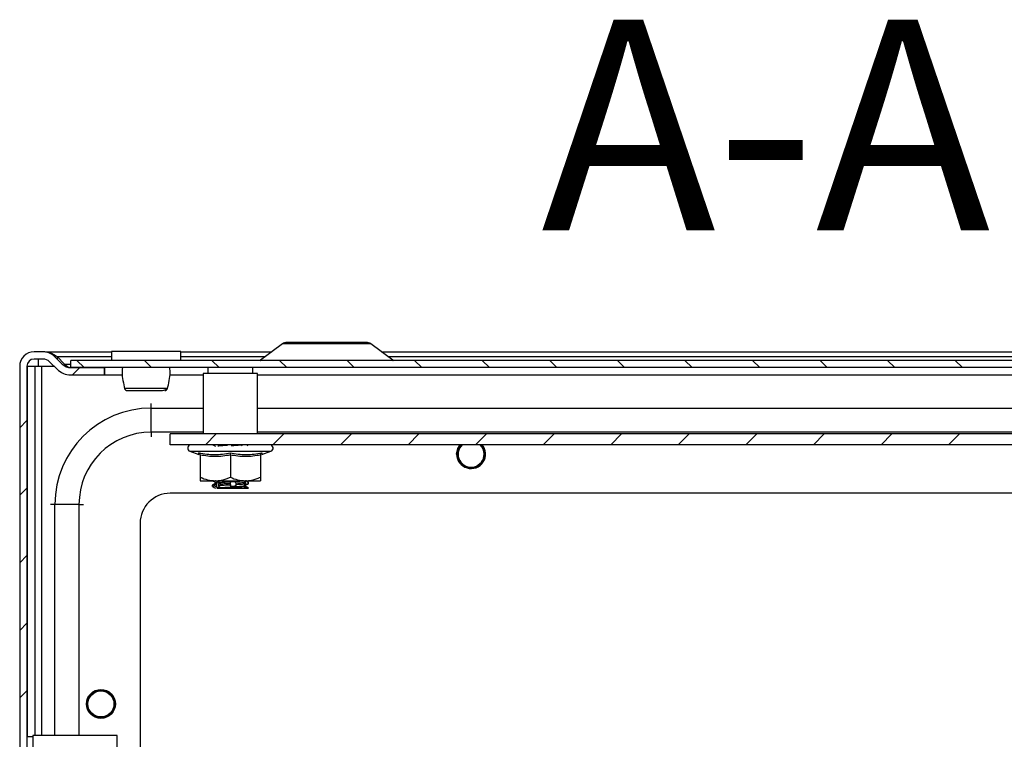
# Model space of a CAD drawing. Units: millimetres. Extents: x 1789 to 4327, y 778 to 3516.
# Drawn here: x 2595 to 2759, y 1260 to 1380 of the extents above; entities that cross this region are included whole.
import ezdxf

# ---------------------------------------------------------------- set-up
doc = ezdxf.new("R2010")
doc.units = ezdxf.units.MM
doc.styles.add('SLDTEXTSTYLE0', font='TXT', dxfattribs={"width": 0.605})
pattern_1 = [(45, (2083.4724, 1013.438), (-5.61266, 5.61266), [])]

msp = doc.modelspace()

# ---------------------------------------------------------------- hatches: boundary and pattern name
at = {"linetype": 'Continuous'}
h = msp.add_hatch(dxfattribs=at)
h.set_pattern_fill('ANSI31', scale=2.5, style=0)
h.set_pattern_definition(pattern_1)
edge = h.paths.add_edge_path(flags=0)
edge.add_arc((2597.52, 1322.01), 2.4, 90, 180)
edge.add_line((2595.12, 1322.01), (2595.12, 1201.81))
edge.add_arc((2597.52, 1201.81), 2.4, 180, 270)
edge.add_line((2597.52, 1199.41), (2615.12, 1199.41))
edge.add_arc((2615.12, 1198.21), 1.2, 0, 90, ccw=False)
edge.add_line((2616.32, 1198.21), (2616.32, 1188.03))
edge.add_arc((2615.12, 1188.03), 1.2, -30, 0, ccw=False)
edge.add_line((2616.16, 1187.43), (2612.15, 1180.48))
edge.add_line((2612.15, 1180.48), (2613.19, 1179.88))
edge.add_line((2613.19, 1179.88), (2617.2, 1186.83))
edge.add_arc((2615.12, 1188.03), 2.4, 330, 360)
edge.add_line((2617.52, 1188.03), (2617.52, 1198.21))
edge.add_arc((2615.12, 1198.21), 2.4, 0, 90)
edge.add_line((2615.12, 1200.61), (2597.52, 1200.61))
edge.add_arc((2597.52, 1201.81), 1.2, 180, 270, ccw=False)
edge.add_line((2596.32, 1201.81), (2596.32, 1322.01))
edge.add_arc((2597.52, 1322.01), 1.2, 90, 180, ccw=False)
edge.add_line((2597.52, 1323.21), (2599.02, 1323.21))
edge.add_arc((2599.02, 1321.71), 1.5, 45, 90, ccw=False)
edge.add_line((2600.08, 1322.77), (2601.34, 1321.51))
edge.add_arc((2603.6, 1323.78), 3.2, 225, 270)
edge.add_line((2603.6, 1320.58), (2609.22, 1320.58))
edge.add_line((2609.22, 1320.58), (2609.22, 1321.78))
edge.add_line((2609.22, 1321.78), (2603.6, 1321.78))
edge.add_arc((2603.6, 1323.78), 2, 225, 270, ccw=False)
edge.add_line((2602.19, 1322.36), (2600.93, 1323.62))
edge.add_arc((2599.02, 1321.71), 2.7, 45, 90)
edge.add_line((2599.02, 1324.41), (2597.52, 1324.41))
h = msp.add_hatch(dxfattribs=at)
h.set_pattern_fill('ANSI31', scale=2.5, angle=90, style=0)
h.set_pattern_definition([(135, (2083.4724, 1013.438), (-5.61266, -5.61266), [])])
h.paths.add_polyline_path([(2603.62, 1321.78), (2836.62, 1321.78), (2836.62, 1322.98), (2603.62, 1322.98)], flags=0)
h = msp.add_hatch(dxfattribs=at)
h.set_pattern_fill('ANSI31', scale=2.5, style=0)
h.set_pattern_definition(pattern_1)
h.paths.add_polyline_path([(2820.12, 1308.98), (2820.12, 1310.78), (2620.12, 1310.78), (2620.12, 1308.98)], flags=0)

# ---------------------------------------------------------------- linework, layer by layer
at = {"color": 7, "linetype": 'Continuous'}
for p, q in [((2638.77, 1325.72), (2635.15, 1323)), ((2657.09, 1323), (2653.47, 1325.72)), ((2599.02, 1324.41), (2597.52, 1324.41)), ((2599.41, 1324.41), (2610.37, 1324.41)), ((2599.41, 1324.41), (2599.41, 1324.38)), ((2600.93, 1323.62), (2602.19, 1322.36)), ((2602.58, 1322.36), (2601.32, 1323.62)), ((2601.32, 1323.62), (2601.32, 1323.23)), ((2610.37, 1324.48), (2610.37, 1322.98)), ((2621.87, 1324.48), (2610.37, 1324.48)), ((2621.87, 1322.98), (2621.87, 1324.48)), ((2621.87, 1324.41), (2637.03, 1324.41)), ((2655.21, 1324.41), (2785.03, 1324.41)), ((2595.12, 1322.01), (2595.12, 1201.81)), ((2596.32, 1322.01), (2596.32, 1201.81)), ((2596.42, 1322.01), (2597.62, 1322.01)), ((2596.42, 1260.42), (2596.42, 1322.01)), ((2599.02, 1323.21), (2597.52, 1323.21)), ((2597.62, 1322.01), (2597.62, 1260.66)), ((2597.62, 1322.01), (2598.82, 1322.01)), ((2598.22, 1322.01), (2598.22, 1323.21)), ((2600.08, 1322.77), (2601.34, 1321.51)), ((2602.58, 1322.06), (2602.58, 1322.36)), ((2603.62, 1321.78), (2603.62, 1322.98)), ((2836.62, 1322.98), (2603.62, 1322.98)), ((2603.6, 1321.78), (2609.22, 1321.78)), ((2603.6, 1320.58), (2609.22, 1320.58)), ((2836.62, 1321.78), (2603.62, 1321.78)), ((2609.22, 1320.58), (2609.22, 1321.78)), ((2609.22, 1320.58), (2609.29, 1320.58)), ((2609.29, 1320.58), (2609.29, 1321.78)), ((2609.29, 1320.58), (2612.18, 1320.58)), ((2620.06, 1320.58), (2625.62, 1320.58)), ((2625.62, 1320.78), (2625.62, 1310.78)), ((2634.62, 1320.78), (2625.62, 1320.78)), ((2626.37, 1321.78), (2626.37, 1320.78)), ((2633.87, 1320.78), (2633.87, 1321.78)), ((2634.62, 1310.78), (2634.62, 1320.78)), ((2634.62, 1320.58), (2805.62, 1320.58)), ((2612.49, 1318.59), (2612.54, 1318.33)), ((2619.7, 1318.33), (2619.75, 1318.58)), ((2616.97, 1311.06), (2616.97, 1315.06)), ((2620.12, 1308.98), (2620.12, 1310.78)), ((2820.12, 1310.78), (2620.12, 1310.78)), ((2820.12, 1308.98), (2620.12, 1308.98)), ((2631.98, 1308.98), (2631.99, 1308.87)), ((2623.39, 1307.88), (2624.9, 1307.33)), ((2624.88, 1307.33), (2624.87, 1307.63)), ((2625.12, 1307.26), (2625.12, 1303.58)), ((2630.12, 1307.26), (2630.12, 1303.58)), ((2635.12, 1307.26), (2635.12, 1303.58)), ((2635.34, 1307.33), (2636.85, 1307.88)), ((2635.37, 1307.63), (2635.36, 1307.33)), ((2625.12, 1302.98), (2627.62, 1302.98)), ((2627.12, 1302.27), (2627.12, 1302.03)), ((2627.53, 1302.11), (2627.51, 1302.35)), ((2627.62, 1302.98), (2632.62, 1302.98)), ((2627.83, 1301.94), (2627.81, 1302.53)), ((2628.16, 1302.16), (2628.14, 1302.4)), ((2630.11, 1302.28), (2630.09, 1302.51)), ((2630.19, 1302.1), (2630.13, 1302.7)), ((2631.09, 1302.33), (2631.07, 1302.57)), ((2632.62, 1302.98), (2635.12, 1302.98)), ((2632.71, 1302.44), (2632.69, 1302.68)), ((2633.08, 1302.78), (2633.06, 1302.73)), ((2633.06, 1302.49), (2633.06, 1302.73)), ((2633.07, 1302.53), (2633.06, 1302.49)), ((2633.12, 1302.53), (2633.12, 1302.77)), ((2820.12, 1300.91), (2620.12, 1300.91)), ((2633.01, 1301.78), (2633.11, 1301.78)), ((2604.97, 1299.06), (2600.97, 1299.06)), ((2615.12, 1295.91), (2615.12, 1235.91)), ((2597.32, 1260.42), (2596.32, 1260.42)), ((2611.32, 1260.66), (2597.32, 1260.66)), ((2597.32, 1260.66), (2597.32, 1252.66)), ((2611.32, 1257.31), (2611.32, 1260.66))]:
    msp.add_line(p, q, dxfattribs=at)
at = {"color": 8, "linetype": 'Continuous'}
for p, q in [((2653.47, 1325.72), (2638.77, 1325.72)), ((2601.32, 1323.62), (2610.37, 1323.62)), ((2621.87, 1323.62), (2635.98, 1323.62)), ((2656.26, 1323.62), (2783.98, 1323.62)), ((2598.82, 1322.01), (2600.84, 1322.01)), ((2598.82, 1260.66), (2598.82, 1322.01)), ((2602.58, 1322.36), (2603.62, 1322.36)), ((2635.15, 1323), (2646.12, 1323)), ((2646.12, 1323), (2657.09, 1323)), ((2616.97, 1315.06), (2616.97, 1315.81)), ((2616.97, 1315.06), (2625.62, 1315.06)), ((2634.62, 1315.06), (2805.62, 1315.06)), ((2625.62, 1311.06), (2616.97, 1311.06)), ((2616.97, 1311.06), (2616.97, 1310.31)), ((2805.62, 1311.06), (2634.62, 1311.06)), ((2623.39, 1307.88), (2636.85, 1307.88)), ((2627.79, 1302.98), (2627.79, 1302.92)), ((2600.97, 1299.06), (2600.22, 1299.06)), ((2600.97, 1260.66), (2600.97, 1299.06)), ((2604.97, 1299.06), (2604.97, 1260.66)), ((2604.97, 1299.06), (2605.72, 1299.06))]:
    msp.add_line(p, q, dxfattribs=at)
at = {"color": 7, "linetype": 'Continuous', "flags": 128}
for points in [[(2667.72, 1307.41), (2667.9, 1308.33), (2668.3, 1308.98)], [(2667.81, 1307.41), (2667.99, 1308.29), (2668.42, 1308.98)], [(2671.7, 1308.98), (2672.17, 1308.26), (2672.34, 1307.41)]]:
    msp.add_lwpolyline(points, dxfattribs=at)
at = {"color": 7, "linetype": 'Continuous'}
for radius in [2.4, 2.31, 2.22, 2.16]:
    msp.add_circle((2608.62, 1265.91), radius, dxfattribs=at)
for centre, radius, start, end in [((2639.55, 1324.68), 1.3, 90, 126.8699), ((2652.69, 1324.68), 1.3, 53.1301, 90), ((2597.52, 1322.01), 2.4, 90, 180), ((2599.02, 1321.71), 2.7, 45, 90), ((2597.52, 1322.01), 1.2, 90, 180), ((2599.02, 1321.71), 1.5, 45, 90), ((2603.6, 1323.78), 2, 225, 270), ((2635.09, 1323.08), 0.1, 270, 306.8699), ((2657.15, 1323.08), 0.1, 233.1301, 270), ((2603.6, 1323.78), 3.2, 225, 270), ((2613.03, 1318.47), 0.498, 193.1164, 269.8903), ((2619.21, 1318.47), 0.498, 270.1038, 344.2549), ((2616.97, 1299.06), 16, 90, 180), ((2616.97, 1299.06), 12, 90, 180), ((2623.59, 1308.41), 0.567, 90, 250), ((2636.65, 1308.41), 0.567, 290, 90), ((2670.12, 1307.41), 2.4, 180, 40.7204), ((2670.12, 1307.41), 2.31, 180, 42.6567), ((2670.12, 1307.41), 2.22, 135.181, 0), ((2670.12, 1307.41), 2.16, 133.4737, 0), ((2670.12, 1307.41), 2.16, 0, 46.5263), ((2620.12, 1295.91), 5, 90, 180)]:
    msp.add_arc(centre, radius, start, end, dxfattribs=at)
for points, knots in [([(2646.12, 1325.98), (2645.29, 1325.98), (2644.02, 1325.98), (2642.5, 1325.98), (2641.44, 1325.98), (2640.6, 1325.98), (2639.78, 1325.98), (2639.64, 1325.98), (2639.55, 1325.98)], [0, 0, 0, 0, 0.2394568, 0.3683603, 0.5, 0.6316397, 0.7605432, 1, 1, 1, 1]), ([(2652.69, 1325.98), (2652.6, 1325.98), (2652.46, 1325.98), (2651.65, 1325.98), (2650.8, 1325.98), (2649.75, 1325.98), (2648.22, 1325.98), (2646.95, 1325.98), (2646.12, 1325.98)], [0, 0, 0, 0, 0.239457, 0.36836, 0.5, 0.631639, 0.760543, 1, 1, 1, 1]), ([(2599.41, 1324.41), (2599.59, 1324.4), (2599.95, 1324.37), (2600.59, 1324.13), (2601.05, 1323.81), (2601.32, 1323.62)], [0, 0, 0, 0, 0.285457, 0.570672, 1, 1, 1, 1]), ([(2602.58, 1322.36), (2602.67, 1322.27), (2602.86, 1322.09), (2603.22, 1321.85), (2603.5, 1321.8), (2603.67, 1321.78)], [0, 0, 0, 0, 0.258649, 0.5172418, 1, 1, 1, 1]), ([(2612.18, 1321.78), (2612.17, 1321.62), (2612.1, 1321.02), (2612.19, 1319.93), (2612.39, 1319.05), (2612.49, 1318.59)], [0, 0, 0, 0, 0.14016, 0.555098, 1, 1, 1, 1]), ([(2619.75, 1318.58), (2619.85, 1319.04), (2620.05, 1319.93), (2620.14, 1321.02), (2620.07, 1321.62), (2620.06, 1321.78)], [0, 0, 0, 0, 0.445657, 0.860031, 1, 1, 1, 1]), ([(2612.53, 1318.36), (2612.55, 1318.31), (2612.57, 1318.23), (2612.64, 1318.14), (2612.73, 1318.06), (2612.86, 1317.99), (2612.98, 1317.98), (2613.03, 1317.98)], [0, 0, 0, 0, 0.205084, 0.315588, 0.436612, 0.709779, 1, 1, 1, 1]), ([(2612.55, 1318.36), (2612.59, 1318.36), (2612.68, 1318.36), (2613.03, 1318.36), (2613.51, 1318.36), (2613.93, 1318.36), (2614.15, 1318.36)], [0, 0, 0, 0, 0.249991, 0.500007, 0.749987, 1, 1, 1, 1]), ([(2612.95, 1317.98), (2613.01, 1317.98), (2613.12, 1317.98), (2613.57, 1317.98), (2614.1, 1317.98), (2614.8, 1317.98), (2615.64, 1317.98), (2616.6, 1317.98), (2617.5, 1317.98), (2618.33, 1317.98), (2618.95, 1317.98), (2619.47, 1318.12), (2619.61, 1318.28), (2619.68, 1318.36)], [0, 0, 0, 0, 0.098504, 0.187731, 0.267622, 0.338212, 0.451485, 0.542084, 0.63974, 0.745535, 0.861654, 0.927372, 1, 1, 1, 1]), ([(2614.15, 1318.36), (2614.44, 1318.36), (2615.04, 1318.36), (2616.06, 1318.36), (2617.07, 1318.36), (2618.01, 1318.36), (2618.8, 1318.36), (2619.38, 1318.36), (2619.72, 1318.36), (2619.7, 1318.36), (2619.69, 1318.36)], [0, 0, 0, 0, 0.125005, 0.249992, 0.374991, 0.499997, 0.624996, 0.749989, 0.874992, 1, 1, 1, 1]), ([(2627.2, 1308.98), (2627.27, 1308.93), (2627.43, 1308.84), (2627.59, 1308.75), (2627.68, 1308.69)], [0, 0, 0, 0, 0.435277, 1, 1, 1, 1]), ([(2628.06, 1308.8), (2628.25, 1308.82), (2628.65, 1308.86), (2629.27, 1308.9), (2629.6, 1308.92)], [0, 0, 0, 0, 0.4670308, 1, 1, 1, 1]), ([(2629.61, 1308.8), (2629.61, 1308.81), (2629.61, 1308.83), (2629.6, 1308.87), (2629.6, 1308.9), (2629.6, 1308.92)], [0, 0, 0, 0, 0.250299, 0.500623, 1, 1, 1, 1]), ([(2630.23, 1308.84), (2630.44, 1308.85), (2630.86, 1308.88), (2631.45, 1308.92), (2631.77, 1308.95), (2631.93, 1308.96)], [0, 0, 0, 0, 0.3238658, 0.6655916, 1, 1, 1, 1]), ([(2632, 1308.85), (2631.98, 1308.88), (2631.94, 1308.92), (2631.93, 1308.96), (2631.93, 1308.96)], [0, 0, 0, 0, 0.788596, 1, 1, 1, 1]), ([(2632.08, 1308.78), (2632.07, 1308.78), (2632.04, 1308.81), (2632.02, 1308.83), (2632, 1308.85)], [0, 0, 0, 0, 0.124396, 1, 1, 1, 1]), ([(2633.09, 1308.79), (2633, 1308.84), (2632.9, 1308.9), (2632.79, 1308.96), (2632.77, 1308.98)], [0, 0, 0, 0, 0.806189, 1, 1, 1, 1]), ([(2624.87, 1307.63), (2625.75, 1307.48), (2627.51, 1307.18), (2629.25, 1307.48), (2630.12, 1307.63)], [0, 0, 0, 0, 0.499728, 1, 1, 1, 1]), ([(2625.12, 1307.26), (2625.12, 1307.3), (2625.11, 1307.38), (2625.05, 1307.49), (2624.97, 1307.58), (2624.9, 1307.62), (2624.87, 1307.63)], [0, 0, 0, 0, 0.230782, 0.499505, 0.750085, 1, 1, 1, 1]), ([(2630.12, 1307.63), (2630.99, 1307.48), (2632.73, 1307.18), (2634.49, 1307.48), (2635.37, 1307.63)], [0, 0, 0, 0, 0.499728, 1, 1, 1, 1]), ([(2630.12, 1307.26), (2630.12, 1307.3), (2630.12, 1307.38), (2630.12, 1307.49), (2630.12, 1307.58), (2630.12, 1307.62), (2630.12, 1307.63)], [0, 0, 0, 0, 0.230747, 0.499511, 0.750084, 1, 1, 1, 1]), ([(2635.12, 1307.26), (2634.29, 1307.13), (2632.62, 1306.86), (2630.95, 1307.13), (2630.12, 1307.26)], [0, 0, 0, 0, 0.499999, 1, 1, 1, 1]), ([(2635.12, 1307.26), (2635.12, 1307.3), (2635.13, 1307.38), (2635.19, 1307.49), (2635.27, 1307.58), (2635.34, 1307.62), (2635.37, 1307.63)], [0, 0, 0, 0, 0.230738, 0.49949, 0.749848, 1, 1, 1, 1]), ([(2625.12, 1303.58), (2625.52, 1303.41), (2626.33, 1303.07), (2627.19, 1303.01), (2627.62, 1302.98)], [0, 0, 0, 0, 0.492265, 1, 1, 1, 1]), ([(2625.12, 1303.58), (2625.12, 1303.41), (2625.12, 1303.07), (2625.12, 1303.01), (2625.12, 1302.98)], [0, 0, 0, 0, 0.492264, 1, 1, 1, 1]), ([(2627.69, 1302.6), (2627.6, 1302.55), (2627.41, 1302.44), (2627.23, 1302.33), (2627.13, 1302.28)], [0, 0, 0, 0, 0.499815, 1, 1, 1, 1]), ([(2627.51, 1302.35), (2627.36, 1302.33), (2627.13, 1302.3), (2627.16, 1302.27), (2627.17, 1302.27)], [0, 0, 0, 0, 0.65234, 1, 1, 1, 1]), ([(2627.16, 1303), (2627.24, 1302.95), (2627.42, 1302.84), (2627.6, 1302.74), (2627.69, 1302.69)], [0, 0, 0, 0, 0.470211, 1, 1, 1, 1]), ([(2627.81, 1302.53), (2627.78, 1302.52), (2627.72, 1302.48), (2627.62, 1302.42), (2627.55, 1302.38), (2627.51, 1302.35)], [0, 0, 0, 0, 0.282315, 0.564526, 1, 1, 1, 1]), ([(2627.79, 1302.92), (2627.74, 1302.95), (2627.67, 1302.98), (2627.61, 1303.02), (2627.6, 1303.03)], [0, 0, 0, 0, 0.776252, 1, 1, 1, 1]), ([(2627.62, 1302.98), (2628.29, 1303.05), (2629.14, 1303.15), (2629.94, 1303.5), (2630.12, 1303.58)], [0, 0, 0, 0, 0.776128, 1, 1, 1, 1]), ([(2627.75, 1302.6), (2627.77, 1302.62), (2627.82, 1302.66), (2628.48, 1302.72), (2629.51, 1302.8), (2630.67, 1302.87), (2631.58, 1302.93), (2631.89, 1302.96), (2631.98, 1302.98)], [0, 0, 0, 0, 0.121289, 0.318563, 0.517718, 0.714135, 0.913453, 1, 1, 1, 1]), ([(2628.29, 1302.91), (2628.29, 1302.9), (2628.29, 1302.86), (2628.23, 1302.82), (2628.13, 1302.82), (2628.01, 1302.84), (2627.89, 1302.88), (2627.82, 1302.91), (2627.79, 1302.92)], [0, 0, 0, 0, 0.135809, 0.346066, 0.527295, 0.701573, 0.890604, 1, 1, 1, 1]), ([(2627.8, 1302.66), (2627.82, 1302.66), (2627.86, 1302.65), (2627.87, 1302.67), (2627.85, 1302.69), (2627.84, 1302.7)], [0, 0, 0, 0, 0.389503, 0.784984, 1, 1, 1, 1]), ([(2628.14, 1302.4), (2628.19, 1302.44), (2628.28, 1302.52), (2628.32, 1302.62), (2628.29, 1302.67), (2628.22, 1302.69), (2628.11, 1302.67), (2627.99, 1302.62), (2627.89, 1302.58), (2627.83, 1302.54), (2627.81, 1302.53)], [0, 0, 0, 0, 0.191987, 0.374144, 0.50013, 0.626937, 0.735204, 0.838013, 0.950901, 1, 1, 1, 1]), ([(2627.89, 1301.78), (2628.02, 1301.79), (2628.29, 1301.83), (2629.04, 1301.89), (2630.06, 1301.95), (2631.22, 1302.03), (2632.09, 1302.1), (2632.55, 1302.16), (2632.52, 1302.19), (2632.52, 1302.19)], [0, 0, 0, 0, 0.126692, 0.252495, 0.432029, 0.610922, 0.788847, 0.969137, 1, 1, 1, 1]), ([(2630.09, 1302.51), (2629.75, 1302.5), (2629.03, 1302.46), (2628.45, 1302.42), (2628.14, 1302.4)], [0, 0, 0, 0, 0.477026, 1, 1, 1, 1]), ([(2630.11, 1302.28), (2629.77, 1302.26), (2629.06, 1302.22), (2628.47, 1302.18), (2628.16, 1302.16)], [0, 0, 0, 0, 0.476842, 1, 1, 1, 1]), ([(2630.13, 1302.7), (2630.12, 1302.68), (2630.09, 1302.65), (2630.07, 1302.59), (2630.08, 1302.54), (2630.09, 1302.51)], [0, 0, 0, 0, 0.279637, 0.559141, 1, 1, 1, 1]), ([(2630.19, 1302.1), (2630.18, 1302.12), (2630.15, 1302.15), (2630.12, 1302.21), (2630.11, 1302.25), (2630.11, 1302.28)], [0, 0, 0, 0, 0.288229, 0.576342, 1, 1, 1, 1]), ([(2630.12, 1303.58), (2630.52, 1303.41), (2631.33, 1303.07), (2632.19, 1303.01), (2632.62, 1302.98)], [0, 0, 0, 0, 0.4922647, 1, 1, 1, 1]), ([(2631.07, 1302.57), (2631.04, 1302.61), (2630.99, 1302.69), (2630.84, 1302.79), (2630.67, 1302.84), (2630.51, 1302.86), (2630.36, 1302.84), (2630.24, 1302.79), (2630.17, 1302.74), (2630.14, 1302.71), (2630.13, 1302.7)], [0, 0, 0, 0, 0.190628, 0.371331, 0.497228, 0.623933, 0.732111, 0.834427, 0.946249, 1, 1, 1, 1]), ([(2631.09, 1302.33), (2631.08, 1302.29), (2631.05, 1302.22), (2630.92, 1302.12), (2630.76, 1302.04), (2630.59, 1302.01), (2630.44, 1302.01), (2630.32, 1302.03), (2630.24, 1302.07), (2630.2, 1302.1), (2630.19, 1302.1)], [0, 0, 0, 0, 0.164209, 0.328768, 0.481808, 0.613006, 0.727182, 0.839081, 0.962121, 1, 1, 1, 1]), ([(2632.69, 1302.68), (2632.49, 1302.66), (2632.07, 1302.62), (2631.41, 1302.59), (2631.07, 1302.57)], [0, 0, 0, 0, 0.477105, 1, 1, 1, 1]), ([(2632.71, 1302.44), (2632.51, 1302.42), (2632.09, 1302.39), (2631.44, 1302.35), (2631.09, 1302.33)], [0, 0, 0, 0, 0.476983, 1, 1, 1, 1]), ([(2633.06, 1302.49), (2633, 1302.46), (2632.89, 1302.39), (2632.71, 1302.29), (2632.56, 1302.21), (2632.46, 1302.17), (2632.42, 1302.17), (2632.42, 1302.19), (2632.44, 1302.23), (2632.47, 1302.26), (2632.48, 1302.27)], [0, 0, 0, 0, 0.163257, 0.326844, 0.47928, 0.61017, 0.723887, 0.834821, 0.95633, 1, 1, 1, 1]), ([(2632.44, 1302.87), (2632.45, 1302.85), (2632.49, 1302.82), (2632.57, 1302.75), (2632.65, 1302.71), (2632.69, 1302.68)], [0, 0, 0, 0, 0.277983, 0.555834, 1, 1, 1, 1]), ([(2632.48, 1302.27), (2632.5, 1302.28), (2632.53, 1302.31), (2632.6, 1302.37), (2632.67, 1302.41), (2632.71, 1302.44)], [0, 0, 0, 0, 0.2854992, 0.5709167, 1, 1, 1, 1]), ([(2632.55, 1302.19), (2632.64, 1302.24), (2632.83, 1302.35), (2633.02, 1302.46), (2633.11, 1302.51)], [0, 0, 0, 0, 0.499814, 1, 1, 1, 1]), ([(2633.06, 1302.73), (2632.98, 1302.77), (2632.85, 1302.86), (2632.68, 1302.94), (2632.6, 1302.97), (2632.58, 1302.98)], [0, 0, 0, 0, 0.454642, 0.885446, 1, 1, 1, 1]), ([(2632.62, 1302.98), (2633.29, 1303.05), (2634.14, 1303.15), (2634.94, 1303.5), (2635.12, 1303.58)], [0, 0, 0, 0, 0.776128, 1, 1, 1, 1]), ([(2633.11, 1302.78), (2633.01, 1302.83), (2632.9, 1302.9), (2632.79, 1302.96), (2632.77, 1302.98)], [0, 0, 0, 0, 0.8282456, 1, 1, 1, 1]), ([(2635.12, 1303.58), (2635.12, 1303.41), (2635.12, 1303.07), (2635.12, 1303.01), (2635.12, 1302.98)], [0, 0, 0, 0, 0.492264, 1, 1, 1, 1]), ([(2627.53, 1302.11), (2627.37, 1302.09), (2627.13, 1302.06), (2627.16, 1302.04), (2627.17, 1302.03)], [0, 0, 0, 0, 0.641683, 1, 1, 1, 1]), ([(2627.16, 1302.02), (2627.24, 1301.98), (2627.42, 1301.87), (2627.59, 1301.77), (2627.68, 1301.72)], [0, 0, 0, 0, 0.472871, 1, 1, 1, 1]), ([(2627.83, 1301.94), (2627.8, 1301.96), (2627.74, 1301.98), (2627.63, 1302.04), (2627.57, 1302.08), (2627.53, 1302.11)], [0, 0, 0, 0, 0.2903472, 0.5805948, 1, 1, 1, 1]), ([(2628.16, 1302.16), (2628.2, 1302.13), (2628.29, 1302.06), (2628.34, 1301.96), (2628.32, 1301.88), (2628.25, 1301.85), (2628.14, 1301.84), (2628.01, 1301.87), (2627.9, 1301.91), (2627.84, 1301.94), (2627.83, 1301.94)], [0, 0, 0, 0, 0.165191, 0.330751, 0.4842, 0.615447, 0.730516, 0.843928, 0.968757, 1, 1, 1, 1]), ([(2627.89, 1301.78), (2627.92, 1301.78), (2628.08, 1301.78), (2628.5, 1301.78), (2629, 1301.78), (2629.25, 1301.78)], [0, 0, 0, 0, 0.130651, 0.560008, 1, 1, 1, 1]), ([(2629.25, 1301.78), (2629.57, 1301.8), (2630.21, 1301.84), (2631.25, 1301.91), (2632.1, 1301.98), (2632.57, 1302.04), (2632.52, 1302.07), (2632.51, 1302.08)], [0, 0, 0, 0, 0.207814, 0.417062, 0.656987, 0.900101, 1, 1, 1, 1]), ([(2629.25, 1301.78), (2629.46, 1301.78), (2629.82, 1301.78), (2630.2, 1301.78), (2630.35, 1301.78)], [0, 0, 0, 0, 0.600528, 1, 1, 1, 1]), ([(2630.35, 1301.78), (2630.36, 1301.78), (2630.41, 1301.8), (2630.5, 1301.83), (2630.64, 1301.84), (2630.75, 1301.82), (2630.84, 1301.8), (2630.88, 1301.78), (2630.91, 1301.78)], [0, 0, 0, 0, 0.10037, 0.302778, 0.535106, 0.755564, 0.87644, 1, 1, 1, 1]), ([(2630.35, 1301.78), (2630.38, 1301.78), (2630.46, 1301.78), (2630.61, 1301.78), (2630.77, 1301.78), (2630.86, 1301.78), (2630.91, 1301.78)], [0, 0, 0, 0, 0.207602, 0.491247, 0.774878, 1, 1, 1, 1]), ([(2630.91, 1301.78), (2631.19, 1301.78), (2631.76, 1301.78), (2632.31, 1301.78), (2632.55, 1301.78), (2632.61, 1301.78)], [0, 0, 0, 0, 0.423951, 0.847717, 1, 1, 1, 1]), ([(2632.51, 1301.86), (2632.48, 1301.89), (2632.44, 1301.94), (2632.43, 1301.99), (2632.46, 1302.01), (2632.54, 1302), (2632.64, 1301.96), (2632.78, 1301.9), (2632.91, 1301.83), (2632.99, 1301.79), (2633.01, 1301.78)], [0, 0, 0, 0, 0.156645, 0.279893, 0.403612, 0.516632, 0.633467, 0.768581, 0.931381, 1, 1, 1, 1]), ([(2632.61, 1301.78), (2632.6, 1301.78), (2632.58, 1301.8), (2632.54, 1301.83), (2632.52, 1301.85), (2632.51, 1301.86)], [0, 0, 0, 0, 0.248175, 0.622038, 1, 1, 1, 1]), ([(2633.11, 1301.78), (2633.02, 1301.83), (2632.83, 1301.94), (2632.65, 1302.05), (2632.55, 1302.1)], [0, 0, 0, 0, 0.500191, 1, 1, 1, 1]), ([(2632.61, 1301.78), (2632.62, 1301.78), (2632.63, 1301.78), (2632.66, 1301.78), (2632.69, 1301.78), (2632.72, 1301.78), (2632.76, 1301.78), (2632.79, 1301.78), (2632.81, 1301.78), (2632.84, 1301.78), (2632.87, 1301.78), (2632.91, 1301.78), (2632.95, 1301.78), (2632.98, 1301.78), (2633, 1301.78), (2633.01, 1301.78)], [0, 0, 0, 0, 0.070132, 0.137525, 0.20493, 0.339915, 0.407318, 0.47473, 0.542139, 0.60953, 0.676943, 0.744338, 0.871344, 0.935574, 1, 1, 1, 1])]:
    msp.add_open_spline(points, degree=3, knots=knots, dxfattribs=at)
msp.add_open_spline([(2630.12, 1307.26), (2629.29, 1307.13), (2627.62, 1306.86), (2625.95, 1307.13), (2625.12, 1307.26)], degree=3, dxfattribs=at)

# ---------------------------------------------------------------- texts
at = {"color": 7, "linetype": 'Continuous', "insert": (2719.08, 1379.58), "char_height": 35, "attachment_point": 2, "style": 'SLDTEXTSTYLE0'}
msp.add_mtext('A-A', dxfattribs=at)

doc.saveas('drawing.dxf')
